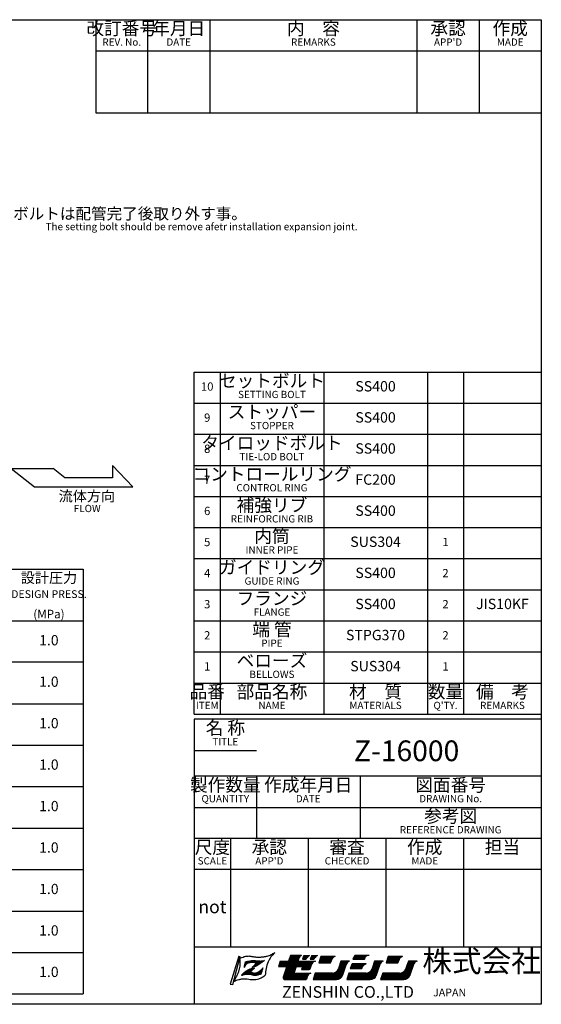
# Model space of a CAD drawing. Units: inches. Extents: x 0 to 277, y 0 to 192.
# Drawn here: x 176 to 277, y 0 to 190 of the extents above; entities that cross this region are included whole.
import ezdxf

# ---------------------------------------------------------------- set-up
doc = ezdxf.new("R2010")
doc.units = ezdxf.units.IN
doc.layers.add('1', color=7, linetype='Continuous')
doc.styles.add('CONVERTER_11', font='txt.shx', dxfattribs={"width": 0.9})
doc.styles.add('CONVERTER_12', font='txt.shx', dxfattribs={"width": 0.9})
doc.styles.add('CONVERTER_13', font='txt.shx', dxfattribs={"width": 0.72})
doc.styles.add('CONVERTER_14', font='txt.shx', dxfattribs={"width": 0.81})
doc.styles.add('CONVERTER_16', font='txt.shx', dxfattribs={"width": 0.81})
doc.styles.add('CONVERTER_17', font='txt.shx', dxfattribs={"width": 0.9, "oblique": 15})
doc.styles.add('CONVERTER_18', font='txt.shx', dxfattribs={"width": 0.675})
pattern_1 = [(45, (0, 0), (-0.0707106781186548, 0.0707106781186548), [])]

msp = doc.modelspace()

# ---------------------------------------------------------------- hatches: boundary and pattern name
at = {"layer": '1', "linetype": 'Continuous'}
h = msp.add_hatch(dxfattribs=at)
h.set_pattern_fill('_USER', color=4, scale=0.1, angle=45, pattern_type=0)
h.set_pattern_definition(pattern_1)
edge = h.paths.add_edge_path()
edge.add_line((223.5565848136594, 8.440690686176296), (222.0674147084792, 7.392756167715703))
edge.add_line((222.0674147084792, 7.392756167715703), (221.7845638422696, 7.309477692909198))
edge.add_line((221.7845638422696, 7.309477692909198), (221.5289816574896, 7.2332402312868))
edge.add_line((221.5289816574896, 7.2332402312868), (221.1063577335699, 7.102404433388003))
edge.add_spline(control_points=[(221.1063577335699, 7.102404433388003), (221.130722334992, 7.113661052074043), (221.2074171159135, 7.149094604116805), (221.3432347165846, 7.271661977177518), (221.546965397549, 7.461050010140477), (221.7938719378155, 7.713894842218438), (221.9483628625365, 7.917838976208416), (222.027085993479, 8.021761707417099)], knot_values=[0, 0, 0, 0, 0.0802454573383204, 0.2525963112750917, 0.54222918948892, 0.9184210915405462, 1.309286372490051, 1.309286372490051, 1.309286372490051, 1.309286372490051], degree=3, periodic=0)
edge.add_spline(control_points=[(222.027085993479, 8.021761707417099), (221.8267050547764, 8.069288488603657), (221.4205174438017, 8.16562892289695), (220.9543106207753, 8.081189820586289), (220.6416125579868, 8.05018178388632), (220.4950750885176, 8.026505779620198), (220.3619641326052, 7.989405741818412), (220.2545207043178, 7.940447773842324), (220.1675163855872, 7.878048858941076), (220.0943574617245, 7.811392831396685), (220.0245340438602, 7.737809211083947), (219.9186220031666, 7.602318857838434), (219.8239497793664, 7.38069954810959), (219.7384908978094, 7.195592953128996), (219.6957734298594, 7.103065572411708)], knot_values=[0, 0, 0, 0, 0.6112819601797868, 1.239115652109725, 1.397442270600969, 1.555279565889353, 1.683582078633961, 1.811101259763085, 1.907048741881997, 2.003567867141454, 2.107661405371222, 2.211176138171998, 2.517637206488938, 2.823926673152803, 2.823926673152803, 2.823926673152803, 2.823926673152803], degree=3, periodic=0)
edge.add_spline(control_points=[(219.6957734298594, 7.103065572411708), (219.6967425980466, 7.290875244192278), (219.6986766045907, 7.665651750418045), (219.84444791616, 8.010899099114368), (219.91716966891, 8.183134557573894)], knot_values=[0, 0, 0, 0, 0.5573815900569133, 1.11226181520404, 1.11226181520404, 1.11226181520404, 1.11226181520404], degree=3, periodic=0)
edge.add_spline(control_points=[(219.91716966891, 8.183134557573894), (220.0502290068478, 8.228553395674503), (220.3325617435032, 8.324925607124111), (220.7264394873109, 8.363635639362677), (221.0683842978888, 8.41863309582163), (221.3489609948364, 8.446857804746266), (221.6267981943357, 8.437465893470417), (222.0846156459185, 8.393649365546883), (222.7307407067804, 8.3216300253853), (223.2808529148087, 8.400938839332353), (223.5565848136594, 8.440690686176296)], knot_values=[0, 0, 0, 0, 0.4204464018413125, 0.8921266499481545, 1.18099783961151, 1.46046704017042, 1.736218205028959, 2.01311063302362, 2.841380909897214, 3.673731225707737, 3.673731225707737, 3.673731225707737, 3.673731225707737], degree=3, periodic=0)
h = msp.add_hatch(dxfattribs=at)
h.set_pattern_fill('_USER', color=4, scale=0.1, angle=45, pattern_type=0)
h.set_pattern_definition(pattern_1)
edge = h.paths.add_edge_path()
edge.add_line((227.5483404815095, 4.766199999999998), (231.565479919469, 4.766199999999998))
edge.add_arc((231.565479919469, 4.855786538461899), 0.0895865384619015, 270, 341.565051177124)
edge.add_line((231.6504691722385, 4.827456787538807), (231.8689476789587, 5.482892307692097))
edge.add_arc((232.6970242999596, 5.141038688289797), 0.8958653846139335, 101.01104349799078, 157.5677702266941, ccw=False)
edge.add_line((232.5259156276789, 6.0204115384619), (229.3653705666493, 6.0204115384619))
edge.add_arc((229.3653705666493, 6.109998076923006), 0.0895865384623676, 161.5650511770407, 270, ccw=False)
edge.add_line((229.2803813138799, 6.138327827846197), (229.6591463969198, 7.274623076923007))
edge.add_line((229.6591463969198, 7.274623076923007), (230.7890632528088, 7.274623076923007))
edge.add_arc((230.7890632528088, 7.185036538461901), 0.0895865384641427, -18.43494882251389, 90, ccw=False)
edge.add_line((230.8740525055801, 7.156706787538809), (230.7341848584583, 6.737103846154))
edge.add_line((230.7341848584583, 6.737103846154), (232.2124362776886, 6.737103846154))
edge.add_arc((232.2124362776886, 6.923443846153802), 0.1863399999998023, 270, 341.5650511772855)
edge.add_line((232.3892139234486, 6.864517964234509), (232.7050887046098, 7.812142307692))
edge.add_arc((233.5289401673199, 7.460228177918808), 0.8958653846152187, 96.86989764572371, 156.8698976457578, ccw=False)
edge.add_line((233.4217810122991, 8.349661538461916), (230.0174925507599, 8.349661538461916))
edge.add_line((230.0174925507599, 8.349661538461916), (230.19666562768, 8.887180769230994))
edge.add_arc((231.0390589788294, 8.582306648844494), 0.8958653846103666, 109.8959097488694, 160.1040902500706, ccw=False)
edge.add_line((230.7341848584583, 9.424700000000016), (228.5841079353686, 9.424700000000016))
edge.add_line((228.5841079353686, 9.424700000000016), (228.2257617815285, 8.349661538461916))
edge.add_line((228.2257617815285, 8.349661538461916), (226.6132040892189, 8.349661538461916))
edge.add_line((226.6132040892189, 8.349661538461916), (226.2548579353697, 7.274623076923007))
edge.add_line((226.2548579353697, 7.274623076923007), (227.7431209451188, 7.274623076923007))
edge.add_arc((227.7431209451188, 7.185036538461901), 0.0895865384641696, -18.43494882250809, 90, ccw=False)
edge.add_line((227.8281101978901, 7.156706787538809), (227.1947851899786, 5.256731763839298))
edge.add_arc((227.5483404815095, 5.138879999999603), 0.3726800000129248, 161.5650511776529, 270)
h = msp.add_hatch(dxfattribs=at)
h.set_pattern_fill('_USER', color=4, scale=0.1, angle=45, pattern_type=0)
h.set_pattern_definition(pattern_1)
edge = h.paths.add_edge_path()
edge.add_line((231.7088863969093, 8.887180769230994), (231.6098566081401, 8.776431402923592))
edge.add_arc((231.5248673553688, 8.804761153845888), 0.0895865384601962, 270, 341.56505117796894, ccw=False)
edge.add_line((231.5248673553688, 8.715174615385692), (230.8727453712691, 8.715174615385692))
edge.add_line((230.8727453712691, 8.715174615385692), (231.1713671661492, 9.424700000000016))
edge.add_line((231.1713671661492, 9.424700000000016), (232.2464056276786, 9.424700000000016))
edge.add_arc((232.6729135637288, 8.460672833182898), 1.054161941010603, 113.8657077853404, 156.1342922148167)
h = msp.add_hatch(dxfattribs=at)
h.set_pattern_fill('_USER', color=4, scale=0.1, angle=45, pattern_type=0)
h.set_pattern_definition(pattern_1)
edge = h.paths.add_edge_path()
edge.add_line((232.7050887046098, 9.424700000000016), (232.4064669097297, 8.715174615385692))
edge.add_line((232.4064669097297, 8.715174615385692), (233.0585888938386, 8.715174615385692))
edge.add_arc((233.0585888938386, 8.804761153845888), 0.0895865384601962, 270, 341.5650511779517)
edge.add_line((233.1435781466098, 8.776431402923592), (233.24260793537, 8.887180769230994))
edge.add_arc((234.2066351021895, 8.460672833182898), 1.054161941006957, 113.86570778489249, 156.1342922148167, ccw=False)
edge.add_line((233.7801271661483, 9.424700000000016), (232.7050887046098, 9.424700000000016))
h = msp.add_hatch(dxfattribs=at)
h.set_pattern_fill('_USER', color=4, scale=0.1, angle=45, pattern_type=0)
h.set_pattern_definition(pattern_1)
edge = h.paths.add_edge_path()
edge.add_line((236.6026178700686, 6.0204115384619), (233.3620566533191, 6.0204115384619))
edge.add_line((233.3620566533191, 6.0204115384619), (232.943986140499, 4.766199999999998))
edge.add_line((232.943986140499, 4.766199999999998), (237.4387588957088, 4.766199999999998))
edge.add_arc((237.4387588957088, 6.070579999999708), 1.304379999999711, 270, 341.5650511772211)
edge.add_line((238.6762024160289, 5.658098826563105), (239.3942169097391, 7.812142307692))
edge.add_arc((240.2284986450195, 7.485724211504206), 0.8958653846182375, 105.34266646676139, 158.6317585251899, ccw=False)
edge.add_line((239.9914604994683, 8.349661538461916), (238.3191784481897, 8.349661538461916))
edge.add_line((238.3191784481897, 8.349661538461916), (237.8400613903796, 6.912310365024197))
edge.add_arc((236.6026178700686, 7.324791538461597), 1.304379999999697, 270, 341.5650511770612, ccw=False)
h = msp.add_hatch(dxfattribs=at)
h.set_pattern_fill('_USER', color=4, scale=0.1, angle=45, pattern_type=0)
h.set_pattern_definition(pattern_1)
edge = h.paths.add_edge_path()
edge.add_line((237.1844156276784, 9.245526923077009), (234.4370951148594, 9.245526923077009))
edge.add_line((234.4370951148594, 9.245526923077009), (234.0190246020393, 7.991315384615106))
edge.add_line((234.0190246020393, 7.991315384615106), (236.28855024306, 7.991315384615106))
edge.add_line((236.28855024306, 7.991315384615106), (236.40799896102, 8.349661538461916))
edge.add_arc((237.631473543679, 8.0736968146782), 1.254211538461022, 110.88205478109609, 167.2891787786537, ccw=False)
h = msp.add_hatch(dxfattribs=at)
h.set_pattern_fill('_USER', color=4, scale=0.1, angle=45, pattern_type=0)
h.set_pattern_definition(pattern_1)
edge = h.paths.add_edge_path()
edge.add_line((243.1125729982796, 6.0204115384619), (239.8720117815301, 6.0204115384619))
edge.add_line((239.8720117815301, 6.0204115384619), (239.45394126871, 4.766199999999998))
edge.add_line((239.45394126871, 4.766199999999998), (243.9487140239089, 4.766199999999998))
edge.add_arc((243.9487140239089, 6.070579999999708), 1.304379999999711, 270, 341.5650511772207)
edge.add_line((245.186157544229, 5.658098826563105), (245.9041720379392, 7.812142307692))
edge.add_arc((246.7384537732196, 7.485724211504206), 0.8958653846153498, 105.3426664660883, 158.6317585251899, ccw=False)
edge.add_line((246.5014156276793, 8.349661538461916), (244.8291335763988, 8.349661538461916))
edge.add_line((244.8291335763988, 8.349661538461916), (244.3500165185888, 6.912310365024197))
edge.add_arc((243.1125729982796, 7.324791538461597), 1.304379999999697, 270, 341.5650511770363, ccw=False)
h = msp.add_hatch(dxfattribs=at)
h.set_pattern_fill('_USER', color=4, scale=0.1, angle=45, pattern_type=0)
h.set_pattern_definition(pattern_1)
edge = h.paths.add_edge_path()
edge.add_line((243.2165758840893, 7.812142307692), (240.4692553712685, 7.812142307692))
edge.add_line((240.4692553712685, 7.812142307692), (240.1109092174284, 6.923443846153802))
edge.add_line((240.1109092174284, 6.923443846153802), (242.3804348584599, 6.923443846153802))
edge.add_line((242.3804348584599, 6.923443846153802), (242.440159217429, 7.102616923076809))
edge.add_arc((243.48989842023, 6.7334821992945), 1.112750123886975, 104.2189468791714, 160.6260708766909, ccw=False)
h = msp.add_hatch(dxfattribs=at)
h.set_pattern_fill('_USER', color=4, scale=0.1, angle=45, pattern_type=0)
h.set_pattern_definition(pattern_1)
edge = h.paths.add_edge_path()
edge.add_line((243.7540951148585, 9.424700000000016), (241.0067746020395, 9.424700000000016))
edge.add_line((241.0067746020395, 9.424700000000016), (240.5887040892194, 8.715174615385692))
edge.add_line((240.5887040892194, 8.715174615385692), (242.8582297302492, 8.715174615385692))
edge.add_line((242.8582297302492, 8.715174615385692), (242.9776784481892, 9.073520769230797))
edge.add_arc((243.6933111512699, 8.525212968524599), 0.9015384684094164, 86.134043429342, 142.5411674269244, ccw=False)
h = msp.add_hatch(dxfattribs=at)
h.set_pattern_fill('_USER', color=4, scale=0.1, angle=45, pattern_type=0)
h.set_pattern_definition(pattern_1)
edge = h.paths.add_edge_path()
edge.add_line((249.6225281264797, 6.0204115384619), (246.3819669097393, 6.0204115384619))
edge.add_line((246.3819669097393, 6.0204115384619), (245.9638963969192, 4.766199999999998))
edge.add_line((245.9638963969192, 4.766199999999998), (250.4586691521199, 4.766199999999998))
edge.add_arc((250.4586691521199, 6.070579999999708), 1.304379999999711, 270, 341.5650511770694)
edge.add_line((251.6961126724291, 5.658098826563105), (252.4141271661483, 7.812142307692))
edge.add_arc((253.2484089014288, 7.485724211504206), 0.8958653846153574, 105.34266646609001, 158.6317585251925, ccw=False)
edge.add_line((253.0113707558885, 8.349661538461916), (251.3390887046098, 8.349661538461916))
edge.add_line((251.3390887046098, 8.349661538461916), (250.8599716467889, 6.912310365024197))
edge.add_arc((249.6225281264797, 7.324791538461597), 1.304379999999697, 270, 341.5650511770363, ccw=False)
h = msp.add_hatch(dxfattribs=at)
h.set_pattern_fill('_USER', color=4, scale=0.1, angle=45, pattern_type=0)
h.set_pattern_definition(pattern_1)
edge = h.paths.add_edge_path()
edge.add_line((250.2043258840895, 9.245526923077009), (247.4570053712687, 9.245526923077009))
edge.add_line((247.4570053712687, 9.245526923077009), (247.0389348584595, 7.991315384615106))
edge.add_line((247.0389348584595, 7.991315384615106), (249.3084604994692, 7.991315384615106))
edge.add_line((249.3084604994692, 7.991315384615106), (249.4279092174293, 8.349661538461916))
edge.add_arc((250.6513838000883, 8.0736968146782), 1.254211538460374, 110.88205478101841, 167.289178778654, ccw=False)
h = msp.add_hatch(dxfattribs=at)
h.set_pattern_fill('_USER', color=4, scale=0.1, angle=45, pattern_type=0)
h.set_pattern_definition(pattern_1)
edge = h.paths.add_edge_path()
edge.add_spline(control_points=[(220.8667985972497, 6.189673313200601), (220.9218280137657, 6.181102707504854), (221.0318624289251, 6.163965313759638), (221.1686310648135, 6.13584301285786), (221.2729567275032, 6.096607367323907), (221.3722960928793, 6.055769911923615), (221.4953154160824, 6.01234813488054), (221.6416758015322, 5.991683983628652), (221.7776518760448, 6.019244460468432), (221.9075740238321, 6.061946812931733), (222.0467297794217, 6.097984166797449), (222.1902451098322, 6.140963714757061), (222.3260625009902, 6.204185261635519), (222.4553819376846, 6.281713638245988), (222.5798566248723, 6.369040142830512), (222.7147045033568, 6.469844774694285), (222.8626618733605, 6.577125830784706), (223.0218111791993, 6.718954627930406), (223.1437894797067, 6.909645721487801), (223.237159963844, 7.038566760978333), (223.2838729297692, 7.103065572411708)], knot_values=[0, 0, 0, 0, 0.16717586906739, 0.3342775510589894, 0.4172685007881128, 0.5011063859992569, 0.6565680408284859, 0.80829378789892, 0.9370336035167408, 1.068516656216727, 1.219035518373738, 1.368106339961404, 1.517218438147116, 1.667005606280103, 1.819962626644628, 1.973191094428188, 2.171976457430624, 2.368826017348092, 2.607689670170562, 2.846837247210406, 2.846837247210406, 2.846837247210406, 2.846837247210406], degree=3, periodic=0)
edge.add_spline(control_points=[(223.2838729297692, 7.103065572411708), (223.2358417403155, 6.909223940453774), (223.1349137068031, 6.501904218687182), (223.0135127025914, 6.10020176364831), (222.9498858819188, 5.889667708932109)], knot_values=[0, 0, 0, 0, 0.5990107613722044, 1.258702257417259, 1.258702257417259, 1.258702257417259, 1.258702257417259], degree=3, periodic=0)
edge.add_spline(control_points=[(222.9498858819188, 5.889667708932109), (222.7388351296185, 5.825565899200623), (222.320216169063, 5.698420037561254), (221.8310247610245, 5.605615146857807), (221.5092737624585, 5.628431653859811), (221.3179552526545, 5.659834508892354), (221.0992783603167, 5.728724752421307), (220.8436300464186, 5.805677572361157), (220.5720956212909, 5.827006162102273), (220.1930853685362, 5.812508647354486), (219.703640433806, 5.788692039185101), (219.3301786154706, 5.661358642620574), (219.1442292314496, 5.597958401214996)], knot_values=[0, 0, 0, 0, 0.6630389206764975, 1.315137037682549, 1.472027590248079, 1.628729561063447, 1.89557185510767, 2.159054801947624, 2.427354156697685, 2.707141447073336, 3.298606655364085, 3.885141590890553, 3.885141590890553, 3.885141590890553, 3.885141590890553], degree=3, periodic=0)
edge.add_spline(control_points=[(219.1442292314496, 5.597958401214996), (219.2768081280509, 5.760614107881486), (219.5492795988682, 6.094898354025672), (220.0810329330797, 6.482694271972227), (220.5169626807698, 6.706995812656299), (220.8075063368372, 6.815053585634924), (220.9301345181201, 6.85408349470217), (221.0439133751474, 6.881244380846103), (221.1540885879865, 6.903274051533687), (221.2658172027927, 6.940256633114046), (221.427754031918, 6.976674627701805), (221.5555844818835, 6.985554053551632), (221.6370880702198, 6.991215482012905)], knot_values=[0, 0, 0, 0, 0.6272853593393587, 1.289174686581566, 1.956232942570963, 2.091908176734439, 2.218863239873786, 2.341998635013984, 2.442708657465301, 2.555576202275204, 2.69465059984439, 2.939326388411398, 2.939326388411398, 2.939326388411398, 2.939326388411398], degree=3, periodic=0)
edge.add_spline(control_points=[(221.6370880702198, 6.991215482012905), (221.4980698435449, 6.872215692987827), (221.2152549705127, 6.630125755074443), (220.9842517250982, 6.338135286351184), (220.8667985972497, 6.189673313200601)], knot_values=[0, 0, 0, 0, 0.5475873426552011, 1.113996747734151, 1.113996747734151, 1.113996747734151, 1.113996747734151], degree=3, periodic=0)

# ---------------------------------------------------------------- linework, layer by layer
at = {"layer": '1', "color": 6, "linetype": 'Continuous'}
for p, q in [((141.79206952813, 190), (277, 190)), ((277, 190), (277, 0)), ((277, 0), (0, 0))]:
    msp.add_line(p, q, dxfattribs=at)
at = {"layer": '1', "color": 7, "linetype": 'Continuous'}
for p, q in [((191, 190), (191, 172)), ((201, 190), (201, 172)), ((213, 190), (213, 172)), ((253, 190), (253, 172)), ((265, 190), (265, 172)), ((191, 184), (277, 184)), ((191, 172), (277, 172)), ((210, 121.9999999999992), (277, 122)), ((210, 56.00000000000001), (210, 121.9999999999992)), ((215, 121.9999999999992), (215, 56.0000000000001)), ((235, 121.9999999999999), (235, 56.0000000000001)), ((255, 121.9999999999992), (255, 56.0000000000001)), ((262, 121.9999999999999), (262, 56.0000000000001)), ((174.6430878432162, 103.3894870936644), (182.7795294049783, 103.3894870936644)), ((174.6430878432162, 103.3894870936644), (179.1602047196924, 99.82548709366439)), ((185.0380878432172, 101.6074870936644), (182.7795294049783, 103.3894870936644)), ((194.245087843217, 103.9834870936644), (194.245087843217, 101.6074870936644)), ((198.1458444192135, 99.82548709366439), (194.245087843217, 103.9834870936644)), ((194.245087843217, 101.6074870936644), (185.0380878432172, 101.6074870936644)), ((179.1602047196924, 99.82548709366439), (198.1458444192135, 99.82548709366439)), ((50.55000000000069, 83.9599999999992), (188.5699999999973, 83.9599999999992)), ((188.5699999999973, 83.9599999999992), (188.5699999999978, 2)), ((50.55000000000047, 73.99999999999922), (188.5699999999973, 73.99999999999922)), ((188.5699999999973, 65.99999999999922), (50.5500000000005, 65.99999999999922)), ((210, 62.0000000000001), (277, 62.0000000000001)), ((50.55000000000069, 57.99999999999928), (188.5699999999973, 57.99999999999934)), ((210, 56.00000000000001), (277, 56.00000000000001)), ((210, 55.00000000000001), (210, 0)), ((277, 55.00000000000001), (210, 55.00000000000001)), ((50.55000000000069, 49.99999999999933), (188.5699999999973, 49.99999999999939)), ((210, 49.00000000000001), (222, 49.00000000000001)), ((277, 44.00000000000001), (210, 44.00000000000001)), ((222, 44.00000000000001), (222, 32.00000000000001)), ((242, 44.00000000000001), (242, 32.00000000000001)), ((50.55000000000069, 41.99999999999944), (188.5699999999978, 41.99999999999944)), ((210, 38.00000000000001), (277, 38.00000000000001)), ((50.55000000000069, 33.99999999999958), (188.5699999999978, 33.99999999999966)), ((277, 32.00000000000001), (210, 32.00000000000001)), ((217, 32.00000000000001), (217, 11.00000000000001)), ((232, 32.00000000000001), (232, 11.00000000000001)), ((247, 32.00000000000001), (247, 11.00000000000001)), ((262, 32.00000000000001), (262, 11.00000000000001)), ((50.55000000000069, 25.99999999999964), (188.5699999999978, 25.99999999999964)), ((277, 26.00000000000001), (210, 26.00000000000001)), ((50.55000000000069, 17.99999999999978), (188.5699999999978, 17.99999999999978)), ((50.55000000000058, 9.9999999999999), (188.5699999999978, 9.9999999999999)), ((277, 11.00000000000001), (210, 11.00000000000001)), ((50.55000000000058, 2.00000000000006), (188.5699999999978, 2))]:
    msp.add_line(p, q, dxfattribs=at)
at = {"layer": '1', "color": 1, "linetype": 'Continuous'}
for p, q in [((210, 115.9999999999984), (277, 115.9999999999985)), ((210, 109.9999999999987), (277, 109.9999999999988)), ((210, 103.9999999999991), (277, 103.9999999999992)), ((210, 97.99999999999919), (277, 97.99999999999949)), ((210, 91.9999999999997), (277, 91.99999999999982)), ((210, 86.0000000000001), (277, 86.0000000000001)), ((210, 80.0000000000001), (277, 80.0000000000001)), ((210, 74.0000000000001), (277, 74.0000000000001)), ((210, 68.0000000000001), (277, 68.0000000000001))]:
    msp.add_line(p, q, dxfattribs=at)
at = {"layer": '1', "color": 2, "linetype": 'Continuous'}
for p, q in [((218.5926844630685, 9.30924350601281), (216.9380510128595, 3.9041075686909)), ((217.4344410479189, 3.79379867201101), (218.8684567047694, 9.1989346093337)), ((218.5926844630685, 9.30924350601281), (218.8684567047694, 9.1989346093337)), ((223.5565848136594, 8.4406906861763), (222.0674147084792, 7.3927561677157)), ((226.6132040892189, 8.34966153846192), (226.2548579353697, 7.27462307692301)), ((226.6132040892189, 8.34966153846192), (228.2257617815285, 8.34966153846192)), ((228.5841079353686, 9.42470000000002), (228.2257617815285, 8.34966153846192)), ((230.7341848584583, 9.42470000000002), (228.5841079353686, 9.42470000000002)), ((230.19666562768, 8.88718076923099), (230.0174925507599, 8.34966153846192)), ((230.0174925507599, 8.34966153846192), (233.4217810122991, 8.34966153846192)), ((231.1713671661492, 9.42470000000002), (230.8727453712691, 8.71517461538569)), ((230.8727453712691, 8.71517461538569), (231.5248673553688, 8.71517461538569)), ((231.1713671661492, 9.42470000000002), (232.2464056276786, 9.42470000000002)), ((231.7088863969093, 8.88718076923099), (231.6098566081401, 8.77643140292359)), ((232.3892139234486, 6.86451796423451), (232.7050887046098, 7.812142307692)), ((232.7050887046098, 9.42470000000002), (232.4064669097297, 8.71517461538569)), ((232.4064669097297, 8.71517461538569), (233.0585888938386, 8.71517461538569)), ((232.7050887046098, 9.42470000000002), (233.7801271661483, 9.42470000000002)), ((233.24260793537, 8.88718076923099), (233.1435781466098, 8.77643140292359)), ((234.4370951148594, 9.24552692307701), (234.0190246020393, 7.99131538461511)), ((234.0190246020393, 7.99131538461511), (236.28855024306, 7.99131538461511)), ((237.1844156276784, 9.24552692307701), (234.4370951148594, 9.24552692307701)), ((236.28855024306, 7.99131538461511), (236.40799896102, 8.34966153846192)), ((238.3191784481897, 8.34966153846192), (237.8400613903796, 6.9123103650242)), ((239.9914604994683, 8.34966153846192), (238.3191784481897, 8.34966153846192)), ((238.6762024160289, 5.6580988265631), (239.3942169097391, 7.812142307692)), ((240.4692553712685, 7.812142307692), (240.1109092174284, 6.9234438461538)), ((243.2165758840893, 7.812142307692), (240.4692553712685, 7.812142307692)), ((241.0067746020395, 9.42470000000002), (240.5887040892194, 8.71517461538569)), ((240.5887040892194, 8.71517461538569), (242.8582297302492, 8.71517461538569)), ((243.7540951148585, 9.42470000000002), (241.0067746020395, 9.42470000000002)), ((242.8582297302492, 8.71517461538569), (242.9776784481892, 9.0735207692308)), ((244.8291335763988, 8.34966153846192), (244.3500165185888, 6.9123103650242)), ((246.5014156276793, 8.34966153846192), (244.8291335763988, 8.34966153846192)), ((245.186157544229, 5.6580988265631), (245.9041720379392, 7.812142307692)), ((247.4570053712687, 9.24552692307701), (247.0389348584595, 7.99131538461511)), ((247.0389348584595, 7.99131538461511), (249.3084604994692, 7.99131538461511)), ((250.2043258840895, 9.24552692307701), (247.4570053712687, 9.24552692307701)), ((249.3084604994692, 7.99131538461511), (249.4279092174293, 8.34966153846192)), ((251.3390887046098, 8.34966153846192), (250.8599716467889, 6.9123103650242)), ((253.0113707558885, 8.34966153846192), (251.3390887046098, 8.34966153846192)), ((251.6961126724291, 5.6580988265631), (252.4141271661483, 7.812142307692)), ((226.2548579353697, 7.27462307692301), (227.7431209451188, 7.27462307692301)), ((227.8281101978901, 7.15670678753881), (227.1947851899786, 5.2567317638393)), ((229.6591463969198, 7.27462307692301), (229.2803813138799, 6.1383278278462)), ((229.3653705666493, 6.0204115384619), (232.5259156276789, 6.0204115384619)), ((229.6591463969198, 7.27462307692301), (230.7890632528088, 7.27462307692301)), ((230.8740525055801, 7.15670678753881), (230.7341848584583, 6.737103846154)), ((230.7341848584583, 6.737103846154), (232.2124362776886, 6.737103846154)), ((233.3620566533191, 6.0204115384619), (232.943986140499, 4.7662)), ((236.6026178700686, 6.0204115384619), (233.3620566533191, 6.0204115384619)), ((239.8720117815301, 6.0204115384619), (239.45394126871, 4.7662)), ((243.1125729982796, 6.0204115384619), (239.8720117815301, 6.0204115384619)), ((240.1109092174284, 6.9234438461538), (242.3804348584599, 6.9234438461538)), ((242.3804348584599, 6.9234438461538), (242.440159217429, 7.10261692307681)), ((246.3819669097393, 6.0204115384619), (245.9638963969192, 4.7662)), ((249.6225281264797, 6.0204115384619), (246.3819669097393, 6.0204115384619)), ((216.9380510128595, 3.9041075686909), (217.4344410479189, 3.79379867201101)), ((227.5483404815095, 4.7662), (231.565479919469, 4.7662)), ((231.8689476789587, 5.4828923076921), (231.6504691722385, 4.82745678753881)), ((232.943986140499, 4.7662), (237.4387588957088, 4.7662)), ((239.45394126871, 4.7662), (243.9487140239089, 4.7662)), ((245.9638963969192, 4.7662), (250.4586691521199, 4.7662))]:
    msp.add_line(p, q, dxfattribs=at)
for centre, radius, start, end in [((231.0390589788294, 8.58230664884449), 0.8958653846103666, 109.8959097488694, 160.1040902500706), ((231.5248673553688, 8.80476115384589), 0.0895865384601962, 270, 341.5650511779689), ((232.6729135637288, 8.4606728331829), 1.054161941010603, 113.8657077853404, 156.1342922148167), ((233.5289401673199, 7.46022817791881), 0.8958653846152187, 96.86989764572363, 156.8698976457578), ((233.0585888938386, 8.80476115384589), 0.0895865384601962, 270, 341.5650511779517), ((234.2066351021895, 8.4606728331829), 1.054161941006957, 113.8657077848925, 156.1342922148167), ((237.631473543679, 8.0736968146782), 1.254211538461022, 110.882054781096, 167.2891787786537), ((240.2284986450195, 7.48572421150421), 0.8958653846182375, 105.3426664667614, 158.6317585251899), ((243.48989842023, 6.7334821992945), 1.112750123886975, 104.2189468791714, 160.6260708766909), ((243.6933111512699, 8.5252129685246), 0.9015384684094164, 86.13404342934199, 142.5411674269244), ((246.7384537732196, 7.48572421150421), 0.8958653846153498, 105.3426664660883, 158.6317585251899), ((250.6513838000883, 8.0736968146782), 1.254211538460374, 110.8820547810184, 167.289178778654), ((253.2484089014288, 7.48572421150421), 0.8958653846153574, 105.34266646609, 158.6317585251925), ((227.7431209451188, 7.1850365384619), 0.0895865384641696, 341.5650511774919, 90), ((229.3653705666493, 6.10999807692301), 0.0895865384623676, 161.5650511770406, 270), ((230.7890632528088, 7.1850365384619), 0.0895865384641427, 341.5650511774862, 90), ((232.6970242999596, 5.1410386882898), 0.8958653846139335, 101.0110434979908, 157.5677702266941), ((232.2124362776886, 6.9234438461538), 0.1863399999998023, 270, 341.5650511772855), ((236.6026178700686, 7.3247915384616), 1.304379999999697, 270, 341.5650511770612), ((243.1125729982796, 7.3247915384616), 1.304379999999697, 270, 341.5650511770363), ((249.6225281264797, 7.3247915384616), 1.304379999999697, 270, 341.5650511770363), ((227.5483404815095, 5.1388799999996), 0.3726800000129248, 161.5650511776529, 270), ((231.565479919469, 4.8557865384619), 0.0895865384619015, 270, 341.565051177124), ((237.4387588957088, 6.07057999999971), 1.304379999999711, 270, 341.5650511772211), ((243.9487140239089, 6.07057999999971), 1.304379999999711, 270, 341.5650511772207), ((250.4586691521199, 6.07057999999971), 1.304379999999711, 270, 341.5650511770694)]:
    msp.add_arc(centre, radius, start, end, dxfattribs=at)
for points, knots in [([(218.7581478080793, 8.868007919292396), (218.9056782045542, 8.921777301581564), (219.2007390030226, 9.02931605266372), (219.5849873132026, 9.194032142826424), (219.9402537897776, 9.273965397231107), (220.2362563552506, 9.311234863301644), (220.5231871542853, 9.329503707267836), (220.8018438385708, 9.316626923105973), (221.0753557403183, 9.257736011514993), (221.3389118316842, 9.195532357067222), (221.5979948534174, 9.166379138176449), (221.8655257018164, 9.144432338795882), (222.1491676000727, 9.104450019479795), (222.4444733065062, 9.080126621793116), (222.7301644569648, 9.106480932485045), (223.0044715978874, 9.14641852377199), (223.2809897455095, 9.170406703550528), (223.5584133191537, 9.195926529996656), (223.8350125719817, 9.240788351913805), (224.274539430344, 9.345256767753787), (224.8573573975985, 9.5731687399302), (225.3138833331887, 9.838454687121056), (225.5421449539099, 9.971096886093012)], [0, 0, 0, 0, 0.4712398118177866, 0.9424796249112599, 1.250339158534661, 1.559881351306828, 1.836973408000125, 2.112263503269159, 2.393249840730745, 2.674758573341023, 2.92412024742406, 3.174259991536715, 3.480004539052327, 3.78371896632069, 4.060152615775928, 4.338208841963046, 4.615579175149986, 4.892506083490153, 5.173862861145166, 5.455340049151912, 6.246882413246314, 7.03841545841382, 7.03841545841382, 7.03841545841382, 7.03841545841382]), ([(225.5421449539099, 9.971096886093012), (225.2868973950974, 9.709158131916471), (224.7760581610059, 9.184927465243781), (224.2042525766824, 8.145808462406983), (223.8013441746807, 6.940926259414357), (223.7456322525475, 6.045749718971715), (223.7177636577599, 5.597958330303996)], [0, 0, 0, 0, 1.092548228200419, 2.186569441785801, 3.526303457034137, 4.867253978689623, 4.867253978689623, 4.867253978689623, 4.867253978689623]), ([(218.7581478080793, 8.868007919292396), (218.7755386285231, 8.666551519614897), (218.8103512167908, 8.26328005608539), (218.836420317521, 7.669024073408776), (218.7313968384935, 7.09751115008453), (218.6089297479612, 6.633142991274968), (218.5237435509802, 6.244191293341887), (218.4360119239734, 5.943492802521169), (218.3003639788756, 5.663655904346238), (218.1091622525939, 5.323150011313296), (217.9062208692569, 4.895376017110108), (217.7387887450545, 4.565475246046144), (217.6550588412884, 4.400497603751205)], [0, 0, 0, 0, 0.6071276302144589, 1.215336160514328, 1.775678768295563, 2.341118102977608, 2.657066970387393, 2.970345433141313, 3.277826064674822, 3.587264719169355, 4.142154599675814, 4.697227915110675, 4.697227915110675, 4.697227915110675, 4.697227915110675]), ([(219.6957734298594, 7.103065572411708), (219.6967425980466, 7.290875244192278), (219.6986766045907, 7.665651750418045), (219.84444791616, 8.010899099114368), (219.91716966891, 8.183134557573894)], [0, 0, 0, 0, 0.5573815900569133, 1.11226181520404, 1.11226181520404, 1.11226181520404, 1.11226181520404]), ([(219.6957734298594, 7.103065572411708), (219.7384908978094, 7.195592953128996), (219.8239497793664, 7.38069954810959), (219.9186220031666, 7.602318857838434), (220.0245340438602, 7.737809211083947), (220.0943574617245, 7.811392831396685), (220.1675163855872, 7.878048858941076), (220.2545207043178, 7.940447773842324), (220.3619641326052, 7.989405741818412), (220.4950750885176, 8.026505779620198), (220.6416125579868, 8.05018178388632), (220.9543106207753, 8.081189820586289), (221.4205174438017, 8.16562892289695), (221.8267050547764, 8.069288488603657), (222.027085993479, 8.021761707417099)], [0, 0, 0, 0, 0.3062894666638646, 0.6127505349808043, 0.7162652677815802, 0.8203588060113483, 0.9168779312708053, 1.012825413389718, 1.140344594518842, 1.268647107263449, 1.426484402551834, 1.584811021043077, 2.212644712973016, 2.823926673152803, 2.823926673152803, 2.823926673152803, 2.823926673152803]), ([(219.91716966891, 8.183134557573894), (220.0502290068478, 8.228553395674503), (220.3325617435032, 8.324925607124111), (220.7264394873109, 8.363635639362677), (221.0683842978888, 8.41863309582163), (221.3489609948364, 8.446857804746266), (221.6267981943357, 8.437465893470417), (222.0846156459185, 8.393649365546883), (222.7307407067804, 8.3216300253853), (223.2808529148087, 8.400938839332353), (223.5565848136594, 8.440690686176296)], [0, 0, 0, 0, 0.4204464018413125, 0.8921266499481545, 1.18099783961151, 1.46046704017042, 1.736218205028959, 2.01311063302362, 2.841380909897214, 3.673731225707737, 3.673731225707737, 3.673731225707737, 3.673731225707737]), ([(222.027085993479, 8.021761707417099), (221.9483628625365, 7.917838976208416), (221.7938719378155, 7.713894842218438), (221.546965397549, 7.461050010140477), (221.3432347165846, 7.271661977177518), (221.2074171159135, 7.149094604116805), (221.130722334992, 7.113661052074043), (221.1063577335699, 7.102404433388003)], [0, 0, 0, 0, 0.3908652809495051, 0.7670571830011312, 1.056690061214959, 1.229040915151731, 1.309286372490051, 1.309286372490051, 1.309286372490051, 1.309286372490051]), ([(219.1442292314496, 5.597958401214996), (219.2768081280509, 5.760614107881486), (219.5492795988682, 6.094898354025672), (220.0810329330797, 6.482694271972227), (220.5169626807698, 6.706995812656299), (220.8075063368372, 6.815053585634924), (220.9301345181201, 6.85408349470217), (221.0439133751474, 6.881244380846103), (221.1540885879865, 6.903274051533687), (221.2658172027927, 6.940256633114046), (221.427754031918, 6.976674627701805), (221.5555844818835, 6.985554053551632), (221.6370880702198, 6.991215482012905)], [0, 0, 0, 0, 0.6272853593393587, 1.289174686581566, 1.956232942570963, 2.091908176734439, 2.218863239873786, 2.341998635013984, 2.442708657465301, 2.555576202275204, 2.69465059984439, 2.939326388411398, 2.939326388411398, 2.939326388411398, 2.939326388411398]), ([(219.1442292314496, 5.597958401214996), (219.3301786154706, 5.661358642620574), (219.703640433806, 5.788692039185101), (220.1930853685362, 5.812508647354486), (220.5720956212909, 5.827006162102273), (220.8436300464186, 5.805677572361157), (221.0992783603167, 5.728724752421307), (221.3179552526545, 5.659834508892354), (221.5092737624585, 5.628431653859811), (221.8310247610245, 5.605615146857807), (222.320216169063, 5.698420037561254), (222.7388351296185, 5.825565899200623), (222.9498858819188, 5.889667708932109)], [0, 0, 0, 0, 0.5865349355264682, 1.178000143817217, 1.457787434192868, 1.726086788942929, 1.989569735782884, 2.256412029827106, 2.413114000642474, 2.570004553208004, 3.222102670214056, 3.885141590890553, 3.885141590890553, 3.885141590890553, 3.885141590890553]), ([(220.8667985972497, 6.189673313200601), (220.9218280137657, 6.181102707504854), (221.0318624289251, 6.163965313759638), (221.1686310648135, 6.13584301285786), (221.2729567275032, 6.096607367323907), (221.3722960928793, 6.055769911923615), (221.4953154160824, 6.01234813488054), (221.6416758015322, 5.991683983628652), (221.7776518760448, 6.019244460468432), (221.9075740238321, 6.061946812931733), (222.0467297794217, 6.097984166797449), (222.1902451098322, 6.140963714757061), (222.3260625009902, 6.204185261635519), (222.4553819376846, 6.281713638245988), (222.5798566248723, 6.369040142830512), (222.7147045033568, 6.469844774694285), (222.8626618733605, 6.577125830784706), (223.0218111791993, 6.718954627930406), (223.1437894797067, 6.909645721487801), (223.237159963844, 7.038566760978333), (223.2838729297692, 7.103065572411708)], [0, 0, 0, 0, 0.16717586906739, 0.3342775510589894, 0.4172685007881128, 0.5011063859992569, 0.6565680408284859, 0.80829378789892, 0.9370336035167408, 1.068516656216727, 1.219035518373738, 1.368106339961404, 1.517218438147116, 1.667005606280103, 1.819962626644628, 1.973191094428188, 2.171976457430624, 2.368826017348092, 2.607689670170562, 2.846837247210406, 2.846837247210406, 2.846837247210406, 2.846837247210406]), ([(221.6370880702198, 6.991215482012905), (221.4980698435449, 6.872215692987827), (221.2152549705127, 6.630125755074443), (220.9842517250982, 6.338135286351184), (220.8667985972497, 6.189673313200601)], [0, 0, 0, 0, 0.5475873426552011, 1.113996747734151, 1.113996747734151, 1.113996747734151, 1.113996747734151]), ([(222.0674147084792, 7.392756167715703), (221.9933488787009, 7.371028268152627), (221.8452175092348, 7.327572538579759), (221.6865913323965, 7.28042219786624), (221.5913458870893, 7.251953059472667), (221.493171928014, 7.222550197871487), (221.3289379499109, 7.172685787465066), (221.1758408921975, 7.124425766612907), (221.099291295659, 7.100295411803202)], [0, 0, 0, 0, 0.2315611686107957, 0.4631214434329505, 0.4964550530913943, 0.529788703392195, 0.77056901254926, 1.011356052532287, 1.011356052532287, 1.011356052532287, 1.011356052532287]), ([(222.9498858819188, 5.889667708932109), (223.0135127025914, 6.10020176364831), (223.1349137068031, 6.501904218687182), (223.2358417403155, 6.909223940453774), (223.2838729297692, 7.103065572411708)], [0, 0, 0, 0, 0.6596914960450551, 1.258702257417259, 1.258702257417259, 1.258702257417259, 1.258702257417259]), ([(217.6550588412884, 4.400497603751205), (217.798935552921, 4.4929292225755), (218.0872685747033, 4.678164791316114), (218.5208300357235, 4.753704883498838), (218.8669308345237, 4.842984955636311), (219.2314081988561, 4.920231075627244), (219.6956048266838, 4.947778760192605), (220.2489675686707, 4.904333624630225), (220.7972337250163, 4.815703972599563), (221.3508131069191, 4.746015836073865), (221.9103020769866, 4.760386170843843), (222.515959396406, 4.887901382862747), (223.1152255126657, 5.197484769236311), (223.5169945117284, 5.464518250364659), (223.7177636577599, 5.597958330303996)], [0, 0, 0, 0, 0.5077942891157589, 1.017634167545167, 1.300796962847712, 1.582566084150389, 2.133577029666597, 2.688296121706284, 3.244715850093442, 3.800001561217939, 4.359378620770609, 4.916324204735817, 5.640944091896281, 6.36473228982063, 6.36473228982063, 6.36473228982063, 6.36473228982063])]:
    msp.add_open_spline(points, degree=3, knots=knots, dxfattribs=at)

# ---------------------------------------------------------------- texts
at = {"layer": '1', "color": 2}
for s, insert, char_height, attachment_point, style in [('改訂番号', (196, 188), 2.5, 5, 'CONVERTER_12'), ('年月日', (207, 188), 2.5, 5, 'CONVERTER_12'), ('内\u3000容', (233, 188), 2.5, 5, 'CONVERTER_12'), ('承認', (259, 188), 2.5, 5, 'CONVERTER_12'), ('作成', (271, 188), 2.5, 5, 'CONVERTER_12'), ('REV. No.', (196, 185.5), 1.4, 5, 'CONVERTER_12'), ('DATE', (207, 185.5), 1.4, 5, 'CONVERTER_12'), ('REMARKS', (233, 185.5), 1.4, 5, 'CONVERTER_12'), ("APP'D", (259, 185.5), 1.4, 5, 'CONVERTER_12'), ('MADE', (271, 185.5), 1.4, 5, 'CONVERTER_12'), ('SS400', (245, 119.0000000000001), 2, 5, 'CONVERTER_12'), ('SETTING BOLT', (225, 117.4999999999988), 1.4, 5, 'CONVERTER_12'), ('SS400', (245, 113.0000000000004), 2, 5, 'CONVERTER_12'), ('STOPPER', (225, 111.4999999999991), 1.4, 5, 'CONVERTER_12'), ('TIE-LOD BOLT', (225, 105.4999999999994), 1.4, 5, 'CONVERTER_12'), ('SS400', (245, 107.0000000000007), 2, 5, 'CONVERTER_12'), ('FC200', (245, 101.000000000001), 2, 5, 'CONVERTER_12'), ('CONTROL RING', (225, 99.49999999999977), 1.4, 5, 'CONVERTER_12'), ('SS400', (245, 95.0000000000013), 2, 5, 'CONVERTER_12'), ('REINFORCING RIB', (225, 93.5000000000001), 1.4, 5, 'CONVERTER_12'), ('SUS304', (245, 89.00000000000159), 2, 5, 'CONVERTER_12'), ('INNER PIPE', (225, 87.49999999999972), 1.4, 5, 'CONVERTER_12'), ('設計圧力', (181.9499999999979, 82.05999999999916), 2, 5, 'CONVERTER_12'), ('SS400', (245, 83.00000000000189), 2, 5, 'CONVERTER_12'), ('GUIDE RING', (225, 81.5000000000001), 1.4, 5, 'CONVERTER_12'), ('DESIGN PRESS.', (181.9499999999979, 78.9599999999992), 1.5, 5, 'CONVERTER_18'), ('SS400', (245, 77.00000000000219), 2, 5, 'CONVERTER_12'), ('JIS10KF', (269.5, 77.00000000000219), 2, 5, 'CONVERTER_12'), ('(MPa)', (181.9499999999979, 76.1349999999991), 1.64999999999993, 2, 'CONVERTER_11'), ('FLANGE', (225, 75.5000000000001), 1.4, 5, 'CONVERTER_12'), ('STPG370', (245, 71.00000000000249), 2, 5, 'CONVERTER_12'), ('1.0', (181.9386159746955, 69.99999999999922), 1.97999999999994, 5, 'CONVERTER_11'), ('PIPE', (225, 69.5000000000001), 1.4, 5, 'CONVERTER_12'), ('SUS304', (245, 65.00000000000279), 2, 5, 'CONVERTER_12'), ('1.0', (181.9386159746955, 61.99999999999923), 1.97999999999994, 5, 'CONVERTER_11'), ('BELLOWS', (225, 63.5000000000001), 1.4, 5, 'CONVERTER_12'), ('品番', (212.5, 60.0000000000001), 2.5, 5, 'CONVERTER_12'), ('部品名称', (225, 60.0000000000001), 2.5, 5, 'CONVERTER_12'), ('材\u3000質', (245, 60.0000000000001), 2.5, 5, 'CONVERTER_12'), ('数量', (258.5, 60.0000000000001), 2.5, 5, 'CONVERTER_12'), ('備\u3000考', (269.5, 60.0000000000001), 2.5, 5, 'CONVERTER_12'), ('ITEM', (212.5, 57.5000000000001), 1.4, 5, 'CONVERTER_12'), ('NAME', (225, 57.5000000000001), 1.4, 5, 'CONVERTER_12'), ('MATERIALS', (245, 57.5000000000001), 1.4, 5, 'CONVERTER_12'), ("Q'TY.", (258.5, 57.5000000000001), 1.4, 5, 'CONVERTER_12'), ('REMARKS', (269.5, 57.5000000000001), 1.4, 5, 'CONVERTER_12'), ('1.0', (181.9386159746955, 53.99999999999923), 1.97999999999994, 5, 'CONVERTER_11'), ('名 称', (216, 53.00000000000001), 2.5, 5, 'CONVERTER_12'), ('TITLE', (216, 50.50000000000001), 1.4, 5, 'CONVERTER_12'), ('1.0', (181.9386159746955, 45.99999999999923), 1.97999999999994, 5, 'CONVERTER_11'), ('製作数量', (216, 42.00000000000001), 2.5, 5, 'CONVERTER_12'), ('作成年月日', (232, 42.00000000000001), 2.5, 5, 'CONVERTER_12'), ('図面番号', (259.5, 42.00000000000001), 2.5, 5, 'CONVERTER_12'), ('QUANTITY', (216, 39.50000000000001), 1.4, 5, 'CONVERTER_12'), ('DATE', (232, 39.50000000000001), 1.4, 5, 'CONVERTER_12'), ('DRAWING No.', (259.5, 39.50000000000001), 1.4, 5, 'CONVERTER_12'), ('1.0', (181.9386159746955, 37.99999999999923), 1.97999999999994, 5, 'CONVERTER_11'), ('参考図', (259.5, 36.00000000000007), 2.5, 5, 'CONVERTER_12'), ('REFERENCE DRAWING', (259.5, 33.50000000000007), 1.4, 5, 'CONVERTER_12'), ('1.0', (181.9386159746955, 29.99999999999922), 1.97999999999994, 5, 'CONVERTER_11'), ('尺度', (213.5, 30.00000000000001), 2.5, 5, 'CONVERTER_12'), ('承認', (224.5, 30.00000000000001), 2.5, 5, 'CONVERTER_12'), ('審査', (239.5, 30.00000000000001), 2.5, 5, 'CONVERTER_12'), ('作成', (254.5, 30.00000000000001), 2.5, 5, 'CONVERTER_12'), ('担当', (269.5, 30.00000000000001), 2.5, 5, 'CONVERTER_12'), ('SCALE', (213.5, 27.50000000000001), 1.4, 5, 'CONVERTER_16'), ("APP'D", (224.5, 27.50000000000001), 1.4, 5, 'CONVERTER_12'), ('CHECKED', (239.5, 27.50000000000001), 1.4, 5, 'CONVERTER_12'), ('MADE', (254.5, 27.50000000000001), 1.4, 5, 'CONVERTER_12'), ('1.0', (181.9386159746955, 21.99999999999922), 1.97999999999994, 5, 'CONVERTER_11'), ('not', (213.5, 18.50000000000001), 2.5, 5, 'CONVERTER_12'), ('1.0', (181.9386159746955, 13.99999999999922), 1.97999999999994, 5, 'CONVERTER_11'), ('1.0', (181.9386159746955, 5.99999999999922), 1.97999999999994, 5, 'CONVERTER_11')]:
    msp.add_mtext(s, dxfattribs=dict(at, insert=insert, char_height=char_height, attachment_point=attachment_point, style=style))
at = {"layer": '1', "color": 7, "attachment_point": 5}
for s, insert, char_height, line_spacing_factor, style in [('※セットボルトは配管完了後取り外す事。', (191.5807897869843, 152.2862318295453), 2.205, 0.68181818181818, 'CONVERTER_12'), ('The setting bolt should be remove afetr installation expansion joint.', (211.4051847683798, 149.8918822280371), 1.4, 0.68181818181818, 'CONVERTER_12'), ('流体方向', (189.2708152354276, 97.7930609815162), 2, 0.68181818181818, 'CONVERTER_12'), ('FLOW', (189.3423235054039, 95.50001633126273), 1.4, 0.90909090909091, 'CONVERTER_17')]:
    msp.add_mtext(s, dxfattribs=dict(at, insert=insert, char_height=char_height, line_spacing_factor=line_spacing_factor, style=style))
at = {"layer": '1', "color": 2, "attachment_point": 5}
for s, insert, char_height, line_spacing_factor, style in [('セットボルト', (225, 119.9999999999986), 2.5, 0.90036014405762, 'CONVERTER_11'), ('10', (212.5, 118.9999999999987), 1.6, 0.90036014405762, 'CONVERTER_11'), ('9', (212.5, 112.999999999999), 1.6, 0.90036014405762, 'CONVERTER_11'), ('ストッパー', (225, 113.9999999999989), 2.5, 0.90036014405762, 'CONVERTER_11'), ('タイロッドボルト', (225, 107.9999999999992), 2.5, 0.90036014405762, 'CONVERTER_14'), ('8', (212.5, 106.9999999999994), 1.6, 0.90036014405762, 'CONVERTER_11'), ('コントロールリング', (225, 101.9999999999996), 2.5, 0.90036014405762, 'CONVERTER_13'), ('7', (212.5, 100.9999999999997), 1.6, 0.90036014405762, 'CONVERTER_11'), ('補強リブ', (225, 95.9999999999999), 2.5, 0.90036014405762, 'CONVERTER_11'), ('6', (212.5, 95.00000000000001), 1.6, 0.90036014405762, 'CONVERTER_11'), ('内筒', (225, 89.99999999999972), 2.5, 0.90036014405762, 'CONVERTER_11'), ('5', (212.5, 89.0000000000001), 1.6, 0.90036014405762, 'CONVERTER_11'), ('1', (258.5, 89.0000000000001), 1.6, 0.90036014405762, 'CONVERTER_11'), ('ガイドリング', (225, 84.0000000000001), 2.5, 0.90036014405762, 'CONVERTER_11'), ('4', (212.5, 83.0000000000001), 1.6, 0.90036014405762, 'CONVERTER_11'), ('2', (258.5, 83.0000000000001), 1.6, 0.90036014405762, 'CONVERTER_11'), ('3', (212.5, 77.0000000000001), 1.6, 0.90036014405762, 'CONVERTER_11'), ('フランジ', (225, 78.0000000000001), 2.5, 0.90036014405762, 'CONVERTER_11'), ('2', (258.5, 77.0000000000001), 1.6, 0.90036014405762, 'CONVERTER_11'), ('端 管', (225, 72.0000000000001), 2.5, 0.90036014405762, 'CONVERTER_11'), ('2', (212.5, 71.0000000000001), 1.6, 0.90036014405762, 'CONVERTER_11'), ('2', (258.5, 71.0000000000001), 1.6, 0.90036014405762, 'CONVERTER_11'), ('ベローズ', (225, 66.0000000000001), 2.5, 0.90036014405762, 'CONVERTER_11'), ('1', (212.5, 65.0000000000001), 1.6, 0.90036014405762, 'CONVERTER_11'), ('1', (258.5, 65.0000000000001), 1.6, 0.90036014405762, 'CONVERTER_11'), ('ZENSHIN CO.,LTD', (239.6795936795898, 2.08990652745341), 2.264031, 0.68181818181818, 'CONVERTER_12'), ('JAPAN', (259.301195679589, 2.08990652745341), 1.509354, 0.68181818181818, 'CONVERTER_12')]:
    msp.add_mtext(s, dxfattribs=dict(at, insert=insert, char_height=char_height, line_spacing_factor=line_spacing_factor, style=style))
at = {"layer": '1', "color": 5, "insert": (250.9999282174072, 48.3987416097569), "char_height": 4, "attachment_point": 5, "style": 'CONVERTER_12'}
msp.add_mtext('Z-16000', dxfattribs=at)
at = {"layer": '1', "color": 5, "insert": (254.0268138106894, 4.9170893867262), "char_height": 4.19265, "attachment_point": 7, "line_spacing_factor": 0.68181818181818, "style": 'CONVERTER_12'}
msp.add_mtext('株式会社', dxfattribs=at)

doc.saveas('drawing.dxf')
